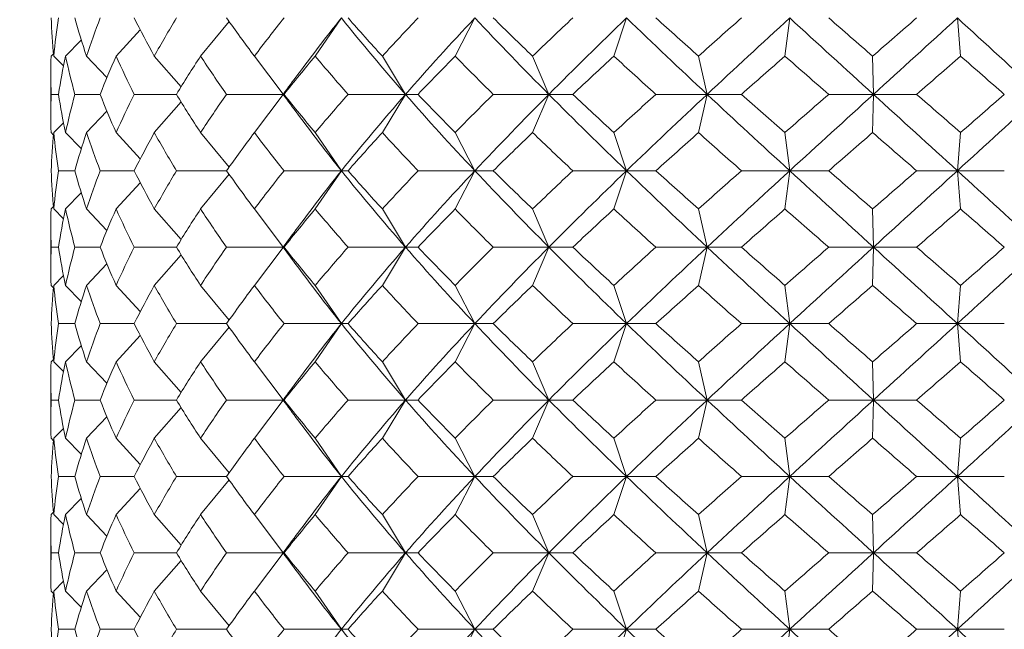
# Model space of a CAD drawing. Units: inches. Extents: x 0 to 594, y 0 to 420.
# Drawn here: x 431 to 437, y 154 to 158 of the extents above; entities that cross this region are included whole.
import ezdxf

# ---------------------------------------------------------------- set-up
doc = ezdxf.new("R2010")
doc.units = ezdxf.units.IN
doc.header["$MEASUREMENT"] = 0
doc.layers.get('Defpoints').update_dxf_attribs({"color": 251})
doc.layers.add('Spigoli visibili(ISO)', color=7, linetype='Continuous', lineweight=50, true_color=0x262659)
doc.styles.add('Text_Std', font='arial.ttf')
doc.dimstyles.new('Dim_Std', dxfattribs={"dimscale": 2, "dimtxt": 2, "dimasz": 2, "dimexe": 2, "dimexo": 2, "dimgap": 0.5, "dimtad": 1, "dimdec": 0, "dimzin": 0, "dimdsep": 46, "dimtxsty": 'Text_Std', "dimblk": 'ARCHTICK', "dimcen": 0.09, "dimclrd": 256, "dimclre": 256, "dimclrt": 256, "dimadec": 0, "dimazin": 0, "dimtfac": 1, "dimtdec": 0, "dimtofl": 0, "dimtmove": 2, "dimatfit": 3, "dimldrblk": 'CLOSEDBLANK', "dimfxl": 1, "dimtolj": 1, "dimtzin": 0, "dimlwd": -1, "dimlwe": -1, "dimarcsym": 1})

# ---------------------------------------------------------------- blocks, each defined once
blk = doc.blocks.new('_ArchTick')
at = {"color": 0, "linetype": 'ByBlock', "const_width": 0.15}
blk.add_lwpolyline([(-0.5, -0.5), (0.5, 0.5)], dxfattribs=at)
blk = doc.blocks.new('*D58')
at = {"transparency": 16777216}
for p, q in [((450.1505, 223.8745), (450.1505, 111.6369)), ((332.0503, 153.8859), (332.0503, 111.6369)), ((450.1505, 115.6369), (332.0503, 115.6369))]:
    blk.add_line(p, q, dxfattribs=at)
at = {"layer": 'Defpoints', "color": 0, "transparency": 16777216}
for p in [(450.1505, 227.8745), (332.0503, 157.8859), (332.0503, 115.6369)]:
    blk.add_point(p, dxfattribs=at)
at = {"transparency": 16777216, "xscale": 4, "yscale": 4, "zscale": 4, "rotation": 180}
blk.add_blockref('_ArchTick', (332.0503, 115.6369), dxfattribs=at)
at = {"transparency": 16777216, "xscale": 4, "yscale": 4, "zscale": 4}
blk.add_blockref('_ArchTick', (450.1505, 115.6369), dxfattribs=at)
at = {"transparency": 16777216, "insert": (391.1004, 118.6792), "char_height": 4, "attachment_point": 5, "style": 'Text_Std'}
blk.add_mtext('\\A1;118', dxfattribs=at)
blk = doc.blocks.new('_ClosedBlank')
at = {"color": 0, "linetype": 'ByBlock', "lineweight": -2}
for p, q in [((-1, 0.1667), (0, 0)), ((-1, 0.1667), (-1, -0.1667)), ((0, 0), (-1, -0.1667))]:
    blk.add_line(p, q, dxfattribs=at)

msp = doc.modelspace()

# ---------------------------------------------------------------- linework, layer by layer
at = {"layer": 'Spigoli visibili(ISO)', "color": 7, "linetype": 'Continuous', "lineweight": 18}
for p, q in [((432.6808, 158.1554), (432.8521, 158.4054)), ((433.5958, 158.1554), (433.7256, 158.4054)), ((434.6356, 158.1554), (434.7181, 158.4054)), ((435.7548, 158.1554), (435.7864, 158.4054)), ((436.9043, 158.1554), (436.8837, 158.4054)), ((431.9305, 158.1554), (432.117, 158.3823)), ((431.3778, 158.1554), (431.5359, 158.3268)), ((431.0467, 158.1554), (431.1499, 158.2603)), ((430.9519, 158.1554), (430.9678, 158.1713)), ((430.9693, 158.1554), (431.0334, 158.091)), ((431.1834, 158.1554), (431.3176, 158.0152)), ((431.6277, 158.1554), (431.8032, 157.9552)), ((432.2828, 158.1554), (432.4714, 157.9065)), ((433.1201, 158.1554), (433.2715, 157.9054)), ((434.1029, 158.1554), (434.2096, 157.9054)), ((435.1883, 158.1554), (435.2457, 157.9054)), ((436.3289, 158.1554), (436.3344, 157.9054)), ((430.9505, 158.0497), (430.9505, 157.761)), ((431.0006, 157.9054), (430.9531, 157.9054)), ((431.2735, 157.9054), (431.1078, 157.9054)), ((431.7727, 157.9054), (431.496, 157.9054)), ((432.4705, 157.9054), (432.1007, 157.9054)), ((432.2828, 157.6554), (432.4714, 157.9042)), ((432.4705, 157.9054), (432.4764, 157.9054)), ((433.2715, 157.9054), (432.8956, 157.9054)), ((433.1201, 157.6554), (433.2715, 157.9054)), ((433.2715, 157.9054), (433.3537, 157.9054)), ((434.2096, 157.9054), (433.8458, 157.9054)), ((434.1029, 157.6554), (434.2096, 157.9054)), ((434.2096, 157.9054), (434.3664, 157.9054)), ((435.2457, 157.9054), (434.9098, 157.9054)), ((435.1883, 157.6554), (435.2457, 157.9054)), ((435.2457, 157.9054), (435.4702, 157.9054)), ((436.3344, 157.9054), (436.0412, 157.9054)), ((436.3289, 157.6554), (436.3344, 157.9054)), ((436.3344, 157.9054), (436.6168, 157.9054)), ((431.6277, 157.6554), (431.8032, 157.8555)), ((431.1834, 157.6554), (431.3176, 157.7955)), ((430.9693, 157.6554), (431.0334, 157.7197)), ((430.9519, 157.6554), (430.9678, 157.6394)), ((431.0467, 157.6554), (431.1499, 157.5504)), ((431.3778, 157.6554), (431.5359, 157.4839)), ((431.9305, 157.6554), (432.117, 157.4284)), ((432.6808, 157.6554), (432.8521, 157.4054)), ((433.5958, 157.6554), (433.7256, 157.4054)), ((434.6356, 157.6554), (434.7181, 157.4054)), ((435.7548, 157.6554), (435.7864, 157.4054)), ((436.9043, 157.6554), (436.8837, 157.4054)), ((431.1078, 157.4054), (431.0006, 157.4054)), ((431.496, 157.4054), (431.2735, 157.4054)), ((432.1007, 157.4054), (431.7727, 157.4054)), ((431.9305, 157.1554), (432.117, 157.3823)), ((432.8521, 157.4054), (432.4764, 157.4054)), ((432.6808, 157.1554), (432.8521, 157.4054)), ((432.8521, 157.4054), (432.8956, 157.4054)), ((433.7256, 157.4054), (433.3537, 157.4054)), ((433.5958, 157.1554), (433.7256, 157.4054)), ((433.7256, 157.4054), (433.8458, 157.4054)), ((434.7181, 157.4054), (434.3664, 157.4054)), ((434.6356, 157.1554), (434.7181, 157.4054)), ((434.7181, 157.4054), (434.9098, 157.4054)), ((435.7864, 157.4054), (435.4702, 157.4054)), ((435.7548, 157.1554), (435.7864, 157.4054)), ((435.7864, 157.4054), (436.0412, 157.4054)), ((436.8837, 157.4054), (436.6168, 157.4054)), ((436.8837, 157.4054), (437.1905, 157.4054)), ((436.9043, 157.1554), (436.8837, 157.4054)), ((431.3778, 157.1554), (431.5359, 157.3268)), ((431.0467, 157.1554), (431.1499, 157.2603)), ((430.9519, 157.1554), (430.9678, 157.1713)), ((430.9693, 157.1554), (431.0334, 157.091)), ((431.1834, 157.1554), (431.3176, 157.0152)), ((431.6277, 157.1554), (431.8032, 156.9552)), ((432.2828, 157.1554), (432.4714, 156.9065)), ((433.1201, 157.1554), (433.2715, 156.9054)), ((434.1029, 157.1554), (434.2096, 156.9054)), ((435.1883, 157.1554), (435.2457, 156.9054)), ((436.3289, 157.1554), (436.3344, 156.9054)), ((430.9505, 157.0497), (430.9505, 156.761)), ((431.0006, 156.9054), (430.9531, 156.9054)), ((431.2735, 156.9054), (431.1078, 156.9054)), ((431.7727, 156.9054), (431.496, 156.9054)), ((431.6277, 156.6554), (431.8032, 156.8555)), ((432.4705, 156.9054), (432.1007, 156.9054)), ((432.2828, 156.6554), (432.4714, 156.9042)), ((432.4705, 156.9054), (432.4764, 156.9054)), ((433.2715, 156.9054), (432.8956, 156.9054)), ((433.1201, 156.6554), (433.2715, 156.9054)), ((433.2715, 156.9054), (433.3537, 156.9054)), ((434.2096, 156.9054), (433.8458, 156.9054)), ((434.1029, 156.6554), (434.2096, 156.9054)), ((434.2096, 156.9054), (434.3664, 156.9054)), ((435.2457, 156.9054), (434.9098, 156.9054)), ((435.1883, 156.6554), (435.2457, 156.9054)), ((435.2457, 156.9054), (435.4702, 156.9054)), ((436.3344, 156.9054), (436.0412, 156.9054)), ((436.3289, 156.6554), (436.3344, 156.9054)), ((436.3344, 156.9054), (436.6168, 156.9054)), ((431.1834, 156.6554), (431.3176, 156.7955)), ((430.9693, 156.6554), (431.0334, 156.7197)), ((430.9519, 156.6554), (430.9678, 156.6394)), ((431.0467, 156.6554), (431.1499, 156.5504)), ((431.3778, 156.6554), (431.5359, 156.4839)), ((431.9305, 156.6554), (432.117, 156.4284)), ((432.6808, 156.6554), (432.8521, 156.4054)), ((433.5958, 156.6554), (433.7256, 156.4054)), ((434.6356, 156.6554), (434.7181, 156.4054)), ((435.7548, 156.6554), (435.7864, 156.4054)), ((436.9043, 156.6554), (436.8837, 156.4054)), ((431.1078, 156.4054), (431.0006, 156.4054)), ((431.496, 156.4054), (431.2735, 156.4054)), ((432.1007, 156.4054), (431.7727, 156.4054)), ((432.8521, 156.4054), (432.4764, 156.4054)), ((432.6808, 156.1554), (432.8521, 156.4054)), ((432.8521, 156.4054), (432.8956, 156.4054)), ((433.7256, 156.4054), (433.3537, 156.4054)), ((433.5958, 156.1554), (433.7256, 156.4054)), ((433.7256, 156.4054), (433.8458, 156.4054)), ((434.7181, 156.4054), (434.3664, 156.4054)), ((434.6356, 156.1554), (434.7181, 156.4054)), ((434.7181, 156.4054), (434.9098, 156.4054)), ((435.7864, 156.4054), (435.4702, 156.4054)), ((435.7548, 156.1554), (435.7864, 156.4054)), ((435.7864, 156.4054), (436.0412, 156.4054)), ((436.8837, 156.4054), (436.6168, 156.4054)), ((436.9043, 156.1554), (436.8837, 156.4054)), ((436.8837, 156.4054), (437.1905, 156.4054)), ((431.9305, 156.1554), (432.117, 156.3823)), ((431.3778, 156.1554), (431.5359, 156.3268)), ((431.0467, 156.1554), (431.1499, 156.2603)), ((430.9519, 156.1554), (430.9678, 156.1713)), ((430.9693, 156.1554), (431.0334, 156.091)), ((431.1834, 156.1554), (431.3176, 156.0152)), ((431.6277, 156.1554), (431.8032, 155.9552)), ((432.2828, 156.1554), (432.4714, 155.9065)), ((433.1201, 156.1554), (433.2715, 155.9054)), ((434.1029, 156.1554), (434.2096, 155.9054)), ((435.1883, 156.1554), (435.2457, 155.9054)), ((436.3289, 156.1554), (436.3344, 155.9054)), ((430.9505, 156.0497), (430.9505, 155.761)), ((431.0006, 155.9054), (430.9531, 155.9054)), ((431.2735, 155.9054), (431.1078, 155.9054)), ((431.7727, 155.9054), (431.496, 155.9054)), ((432.4705, 155.9054), (432.1007, 155.9054)), ((432.2828, 155.6554), (432.4714, 155.9042)), ((432.4705, 155.9054), (432.4764, 155.9054)), ((433.2715, 155.9054), (432.8956, 155.9054)), ((433.1201, 155.6554), (433.2715, 155.9054)), ((433.2715, 155.9054), (433.3537, 155.9054)), ((434.2096, 155.9054), (433.8458, 155.9054)), ((434.1029, 155.6554), (434.2096, 155.9054)), ((434.2096, 155.9054), (434.3664, 155.9054)), ((435.2457, 155.9054), (434.9098, 155.9054)), ((435.1883, 155.6554), (435.2457, 155.9054)), ((435.2457, 155.9054), (435.4702, 155.9054)), ((436.3344, 155.9054), (436.0412, 155.9054)), ((436.3289, 155.6554), (436.3344, 155.9054)), ((436.3344, 155.9054), (436.6168, 155.9054)), ((431.6277, 155.6554), (431.8032, 155.8555)), ((431.1834, 155.6554), (431.3176, 155.7955)), ((430.9693, 155.6554), (431.0334, 155.7197)), ((430.9519, 155.6554), (430.9678, 155.6394)), ((431.0467, 155.6554), (431.1499, 155.5504)), ((431.3778, 155.6554), (431.5359, 155.4839)), ((431.9305, 155.6554), (432.117, 155.4284)), ((432.6808, 155.6554), (432.8521, 155.4054)), ((433.5958, 155.6554), (433.7256, 155.4054)), ((434.6356, 155.6554), (434.7181, 155.4054)), ((435.7548, 155.6554), (435.7864, 155.4054)), ((436.9043, 155.6554), (436.8837, 155.4054)), ((431.1078, 155.4054), (431.0006, 155.4054)), ((431.496, 155.4054), (431.2735, 155.4054)), ((432.1007, 155.4054), (431.7727, 155.4054)), ((431.9305, 155.1554), (432.117, 155.3823)), ((432.8521, 155.4054), (432.4764, 155.4054)), ((432.6808, 155.1554), (432.8521, 155.4054)), ((432.8521, 155.4054), (432.8956, 155.4054)), ((433.7256, 155.4054), (433.3537, 155.4054)), ((433.5958, 155.1554), (433.7256, 155.4054)), ((433.7256, 155.4054), (433.8458, 155.4054)), ((434.7181, 155.4054), (434.3664, 155.4054)), ((434.6356, 155.1554), (434.7181, 155.4054)), ((434.7181, 155.4054), (434.9098, 155.4054)), ((435.7864, 155.4054), (435.4702, 155.4054)), ((435.7548, 155.1554), (435.7864, 155.4054)), ((435.7864, 155.4054), (436.0412, 155.4054)), ((436.8837, 155.4054), (436.6168, 155.4054)), ((436.8837, 155.4054), (437.1905, 155.4054)), ((436.9043, 155.1554), (436.8837, 155.4054)), ((431.3778, 155.1554), (431.5359, 155.3268)), ((431.0467, 155.1554), (431.1499, 155.2603)), ((430.9519, 155.1554), (430.9678, 155.1713)), ((430.9693, 155.1554), (431.0334, 155.091)), ((431.1834, 155.1554), (431.3176, 155.0152)), ((431.6277, 155.1554), (431.8032, 154.9552)), ((432.2828, 155.1554), (432.4714, 154.9065)), ((433.1201, 155.1554), (433.2715, 154.9054)), ((434.1029, 155.1554), (434.2096, 154.9054)), ((435.1883, 155.1554), (435.2457, 154.9054)), ((436.3289, 155.1554), (436.3344, 154.9054)), ((430.9505, 155.0497), (430.9505, 154.761)), ((431.0006, 154.9054), (430.9531, 154.9054)), ((431.2735, 154.9054), (431.1078, 154.9054)), ((431.7727, 154.9054), (431.496, 154.9054)), ((431.6277, 154.6554), (431.8032, 154.8555)), ((432.4705, 154.9054), (432.1007, 154.9054)), ((432.2828, 154.6554), (432.4714, 154.9042)), ((432.4705, 154.9054), (432.4764, 154.9054)), ((433.2715, 154.9054), (432.8956, 154.9054)), ((433.1201, 154.6554), (433.2715, 154.9054)), ((433.2715, 154.9054), (433.3537, 154.9054)), ((434.2096, 154.9054), (433.8458, 154.9054)), ((434.1029, 154.6554), (434.2096, 154.9054)), ((434.2096, 154.9054), (434.3664, 154.9054)), ((435.2457, 154.9054), (434.9098, 154.9054)), ((435.1883, 154.6554), (435.2457, 154.9054)), ((435.2457, 154.9054), (435.4702, 154.9054)), ((436.3344, 154.9054), (436.0412, 154.9054)), ((436.3289, 154.6554), (436.3344, 154.9054)), ((436.3344, 154.9054), (436.6168, 154.9054)), ((431.1834, 154.6554), (431.3176, 154.7955)), ((430.9693, 154.6554), (431.0334, 154.7197)), ((430.9519, 154.6554), (430.9678, 154.6394)), ((431.0467, 154.6554), (431.1499, 154.5504)), ((431.3778, 154.6554), (431.5359, 154.4839)), ((431.9305, 154.6554), (432.117, 154.4284)), ((432.6808, 154.6554), (432.8521, 154.4054)), ((433.5958, 154.6554), (433.7256, 154.4054)), ((434.6356, 154.6554), (434.7181, 154.4054)), ((435.7548, 154.6554), (435.7864, 154.4054)), ((436.9043, 154.6554), (436.8837, 154.4054)), ((431.1078, 154.4054), (431.0006, 154.4054)), ((431.496, 154.4054), (431.2735, 154.4054)), ((432.1007, 154.4054), (431.7727, 154.4054)), ((432.8521, 154.4054), (432.4764, 154.4054)), ((432.8521, 154.4054), (432.8956, 154.4054)), ((433.7256, 154.4054), (433.3537, 154.4054)), ((433.5958, 154.1554), (433.7256, 154.4054)), ((433.7256, 154.4054), (433.8458, 154.4054)), ((434.7181, 154.4054), (434.3664, 154.4054)), ((434.6356, 154.1554), (434.7181, 154.4054)), ((434.7181, 154.4054), (434.9098, 154.4054)), ((435.7864, 154.4054), (435.4702, 154.4054)), ((435.7548, 154.1554), (435.7864, 154.4054)), ((435.7864, 154.4054), (436.0412, 154.4054)), ((436.8837, 154.4054), (436.6168, 154.4054)), ((436.8837, 154.4054), (437.1905, 154.4054)), ((436.9043, 154.1554), (436.8837, 154.4054))]:
    msp.add_line(p, q, dxfattribs=at)
for points in [[(430.9531, 158.4054), (430.956, 158.322), (430.9614, 158.2387), (430.9693, 158.1554)], [(430.9693, 158.1554), (430.9772, 158.2387), (430.9876, 158.322), (431.0006, 158.4054)], [(431.1078, 158.4054), (431.1305, 158.322), (431.1558, 158.2387), (431.1834, 158.1554)], [(431.1834, 158.1554), (431.211, 158.2387), (431.2411, 158.322), (431.2735, 158.4054)], [(431.496, 158.4054), (431.5376, 158.322), (431.5816, 158.2387), (431.6277, 158.1554)], [(431.6277, 158.1554), (431.6739, 158.2387), (431.7222, 158.322), (431.7727, 158.4054)], [(432.1007, 158.4054), (432.1595, 158.322), (432.2202, 158.2387), (432.2828, 158.1554)], [(432.2828, 158.1554), (432.3455, 158.2387), (432.41, 158.322), (432.4764, 158.4054)], [(432.5666, 158.0348), (432.658, 158.1583), (432.7532, 158.2818), (432.8521, 158.4054)], [(433.2715, 157.9054), (433.1256, 158.072), (432.9856, 158.2387), (432.8521, 158.4054)], [(432.8956, 158.4054), (432.9688, 158.322), (433.0437, 158.2387), (433.1201, 158.1554)], [(433.1201, 158.1554), (433.1965, 158.2387), (433.2744, 158.322), (433.3537, 158.4054)], [(433.2715, 157.9054), (433.4173, 158.072), (433.5689, 158.2387), (433.7256, 158.4054)], [(434.2096, 157.9054), (434.0439, 158.072), (433.8822, 158.2387), (433.7256, 158.4054)], [(433.8458, 158.4054), (433.9303, 158.322), (434.0161, 158.2387), (434.1029, 158.1554)], [(434.1029, 158.1554), (434.1897, 158.2387), (434.2776, 158.322), (434.3664, 158.4054)], [(434.2096, 157.9054), (434.3753, 158.072), (434.5451, 158.2387), (434.7181, 158.4054)], [(435.2457, 157.9054), (435.0673, 158.072), (434.8911, 158.2387), (434.7181, 158.4054)], [(434.9098, 158.4054), (435.002, 158.322), (435.0948, 158.2387), (435.1883, 158.1554)], [(435.1883, 158.1554), (435.2817, 158.2387), (435.3757, 158.322), (435.4702, 158.4054)], [(435.2457, 157.9054), (435.424, 158.072), (435.6046, 158.2387), (435.7864, 158.4054)], [(436.3344, 157.9054), (436.1512, 158.072), (435.9682, 158.2387), (435.7864, 158.4054)], [(436.0412, 158.4054), (436.137, 158.322), (436.2329, 158.2387), (436.3289, 158.1554)], [(436.3289, 158.1554), (436.4248, 158.2387), (436.5208, 158.322), (436.6168, 158.4054)], [(436.3344, 157.9054), (436.5176, 158.072), (436.701, 158.2387), (436.8837, 158.4054)], [(437.4282, 157.9054), (437.2481, 158.072), (437.0663, 158.2387), (436.8837, 158.4054)], [(430.9531, 157.9054), (430.9502, 157.9887), (430.9498, 158.072), (430.9519, 158.1554)], [(431.0467, 158.1554), (431.0289, 158.072), (431.0135, 157.9887), (431.0006, 157.9054)], [(431.1078, 157.9054), (431.085, 157.9887), (431.0646, 158.072), (431.0467, 158.1554)], [(431.3778, 158.1554), (431.3407, 158.072), (431.3059, 157.9887), (431.2735, 157.9054)], [(431.496, 157.9054), (431.4543, 157.9887), (431.4149, 158.072), (431.3778, 158.1554)], [(431.9305, 158.1554), (431.8758, 158.072), (431.8232, 157.9887), (431.7727, 157.9054)], [(432.1007, 157.9054), (432.042, 157.9887), (431.9852, 158.072), (431.9305, 158.1554)], [(432.6808, 158.1554), (432.6109, 158.072), (432.5427, 157.9887), (432.4764, 157.9054)], [(432.8956, 157.9054), (432.8223, 157.9887), (432.7507, 158.072), (432.6808, 158.1554)], [(433.5958, 158.1554), (433.5138, 158.072), (433.433, 157.9887), (433.3537, 157.9054)], [(433.8458, 157.9054), (433.7612, 157.9887), (433.6779, 158.072), (433.5958, 158.1554)], [(434.6356, 158.1554), (434.545, 158.072), (434.4552, 157.9887), (434.3664, 157.9054)], [(434.9098, 157.9054), (434.8177, 157.9887), (434.7262, 158.072), (434.6356, 158.1554)], [(435.7548, 158.1554), (435.6595, 158.072), (435.5646, 157.9887), (435.4702, 157.9054)], [(436.0412, 157.9054), (435.9455, 157.9887), (435.85, 158.072), (435.7548, 158.1554)], [(436.9043, 158.1554), (436.8086, 158.072), (436.7127, 157.9887), (436.6168, 157.9054)], [(437.1905, 157.9054), (437.0954, 157.9887), (437, 158.072), (436.9043, 158.1554)], [(432.4705, 157.9054), (432.5026, 157.9484), (432.5346, 157.9916), (432.5666, 158.0348)], [(430.9519, 157.6554), (430.9498, 157.7387), (430.9502, 157.822), (430.9531, 157.9054)], [(431.0006, 157.9054), (431.0135, 157.822), (431.0289, 157.7387), (431.0467, 157.6554)], [(431.0467, 157.6554), (431.0646, 157.7387), (431.085, 157.822), (431.1078, 157.9054)], [(431.2735, 157.9054), (431.3059, 157.822), (431.3407, 157.7387), (431.3778, 157.6554)], [(431.3778, 157.6554), (431.4149, 157.7387), (431.4543, 157.822), (431.496, 157.9054)], [(431.7727, 157.9054), (431.8232, 157.822), (431.8758, 157.7387), (431.9305, 157.6554)], [(431.9305, 157.6554), (431.9852, 157.7387), (432.042, 157.822), (432.1007, 157.9054)], [(432.5666, 157.7759), (432.5346, 157.8191), (432.5026, 157.8623), (432.4705, 157.9054)], [(432.4764, 157.9054), (432.5427, 157.822), (432.6109, 157.7387), (432.6808, 157.6554)], [(432.6808, 157.6554), (432.7507, 157.7387), (432.8223, 157.822), (432.8956, 157.9054)], [(432.8521, 157.4054), (432.9856, 157.572), (433.1256, 157.7387), (433.2715, 157.9054)], [(433.7256, 157.4054), (433.5689, 157.572), (433.4173, 157.7387), (433.2715, 157.9054)], [(433.3537, 157.9054), (433.433, 157.822), (433.5138, 157.7387), (433.5958, 157.6554)], [(433.5958, 157.6554), (433.6779, 157.7387), (433.7612, 157.822), (433.8458, 157.9054)], [(433.7256, 157.4054), (433.8822, 157.572), (434.0439, 157.7387), (434.2096, 157.9054)], [(434.7181, 157.4054), (434.5451, 157.572), (434.3753, 157.7387), (434.2096, 157.9054)], [(434.3664, 157.9054), (434.4552, 157.822), (434.545, 157.7387), (434.6356, 157.6554)], [(434.6356, 157.6554), (434.7262, 157.7387), (434.8177, 157.822), (434.9098, 157.9054)], [(434.7181, 157.4054), (434.8911, 157.572), (435.0673, 157.7387), (435.2457, 157.9054)], [(435.7864, 157.4054), (435.6046, 157.572), (435.424, 157.7387), (435.2457, 157.9054)], [(435.4702, 157.9054), (435.5646, 157.822), (435.6595, 157.7387), (435.7548, 157.6554)], [(435.7548, 157.6554), (435.85, 157.7387), (435.9455, 157.822), (436.0412, 157.9054)], [(435.7864, 157.4054), (435.9682, 157.572), (436.1512, 157.7387), (436.3344, 157.9054)], [(436.8837, 157.4054), (436.701, 157.572), (436.5176, 157.7387), (436.3344, 157.9054)], [(436.6168, 157.9054), (436.7127, 157.822), (436.8086, 157.7387), (436.9043, 157.6554)], [(436.8837, 157.4054), (437.0663, 157.572), (437.2481, 157.7387), (437.4282, 157.9054)], [(436.9043, 157.6554), (437, 157.7387), (437.0954, 157.822), (437.1905, 157.9054)], [(432.8521, 157.4054), (432.7532, 157.5289), (432.658, 157.6524), (432.5666, 157.7759)], [(430.9693, 157.6554), (430.9614, 157.572), (430.956, 157.4887), (430.9531, 157.4054)], [(431.0006, 157.4054), (430.9876, 157.4887), (430.9772, 157.572), (430.9693, 157.6554)], [(431.1834, 157.6554), (431.1558, 157.572), (431.1305, 157.4887), (431.1078, 157.4054)], [(431.2735, 157.4054), (431.2411, 157.4887), (431.211, 157.572), (431.1834, 157.6554)], [(431.6277, 157.6554), (431.5816, 157.572), (431.5376, 157.4887), (431.496, 157.4054)], [(431.7727, 157.4054), (431.7222, 157.4887), (431.6739, 157.572), (431.6277, 157.6554)], [(432.2828, 157.6554), (432.2202, 157.572), (432.1595, 157.4887), (432.1007, 157.4054)], [(432.4764, 157.4054), (432.41, 157.4887), (432.3455, 157.572), (432.2828, 157.6554)], [(433.1201, 157.6554), (433.0437, 157.572), (432.9688, 157.4887), (432.8956, 157.4054)], [(433.3537, 157.4054), (433.2744, 157.4887), (433.1965, 157.572), (433.1201, 157.6554)], [(434.1029, 157.6554), (434.0161, 157.572), (433.9303, 157.4887), (433.8458, 157.4054)], [(434.3664, 157.4054), (434.2776, 157.4887), (434.1897, 157.572), (434.1029, 157.6554)], [(435.1883, 157.6554), (435.0948, 157.572), (435.002, 157.4887), (434.9098, 157.4054)], [(435.4702, 157.4054), (435.3757, 157.4887), (435.2817, 157.572), (435.1883, 157.6554)], [(436.3289, 157.6554), (436.2329, 157.572), (436.137, 157.4887), (436.0412, 157.4054)], [(436.6168, 157.4054), (436.5208, 157.4887), (436.4248, 157.572), (436.3289, 157.6554)], [(430.9531, 157.4054), (430.956, 157.322), (430.9614, 157.2387), (430.9693, 157.1554)], [(430.9693, 157.1554), (430.9772, 157.2387), (430.9876, 157.322), (431.0006, 157.4054)], [(431.1078, 157.4054), (431.1305, 157.322), (431.1558, 157.2387), (431.1834, 157.1554)], [(431.1834, 157.1554), (431.211, 157.2387), (431.2411, 157.322), (431.2735, 157.4054)], [(431.496, 157.4054), (431.5376, 157.322), (431.5816, 157.2387), (431.6277, 157.1554)], [(431.6277, 157.1554), (431.6739, 157.2387), (431.7222, 157.322), (431.7727, 157.4054)], [(432.1007, 157.4054), (432.1595, 157.322), (432.2202, 157.2387), (432.2828, 157.1554)], [(432.2828, 157.1554), (432.3455, 157.2387), (432.41, 157.322), (432.4764, 157.4054)], [(432.5666, 157.0348), (432.658, 157.1583), (432.7532, 157.2818), (432.8521, 157.4054)], [(433.2715, 156.9054), (433.1256, 157.072), (432.9856, 157.2387), (432.8521, 157.4054)], [(432.8956, 157.4054), (432.9688, 157.322), (433.0437, 157.2387), (433.1201, 157.1554)], [(433.1201, 157.1554), (433.1965, 157.2387), (433.2744, 157.322), (433.3537, 157.4054)], [(433.2715, 156.9054), (433.4173, 157.072), (433.5689, 157.2387), (433.7256, 157.4054)], [(434.2096, 156.9054), (434.0439, 157.072), (433.8822, 157.2387), (433.7256, 157.4054)], [(433.8458, 157.4054), (433.9303, 157.322), (434.0161, 157.2387), (434.1029, 157.1554)], [(434.1029, 157.1554), (434.1897, 157.2387), (434.2776, 157.322), (434.3664, 157.4054)], [(434.2096, 156.9054), (434.3753, 157.072), (434.5451, 157.2387), (434.7181, 157.4054)], [(435.2457, 156.9054), (435.0673, 157.072), (434.8911, 157.2387), (434.7181, 157.4054)], [(434.9098, 157.4054), (435.002, 157.322), (435.0948, 157.2387), (435.1883, 157.1554)], [(435.1883, 157.1554), (435.2817, 157.2387), (435.3757, 157.322), (435.4702, 157.4054)], [(435.2457, 156.9054), (435.424, 157.072), (435.6046, 157.2387), (435.7864, 157.4054)], [(436.3344, 156.9054), (436.1512, 157.072), (435.9682, 157.2387), (435.7864, 157.4054)], [(436.0412, 157.4054), (436.137, 157.322), (436.2329, 157.2387), (436.3289, 157.1554)], [(436.3289, 157.1554), (436.4248, 157.2387), (436.5208, 157.322), (436.6168, 157.4054)], [(436.3344, 156.9054), (436.5176, 157.072), (436.701, 157.2387), (436.8837, 157.4054)], [(437.4282, 156.9054), (437.2481, 157.072), (437.0663, 157.2387), (436.8837, 157.4054)], [(430.9531, 156.9054), (430.9502, 156.9887), (430.9498, 157.072), (430.9519, 157.1554)], [(431.0467, 157.1554), (431.0289, 157.072), (431.0135, 156.9887), (431.0006, 156.9054)], [(431.1078, 156.9054), (431.085, 156.9887), (431.0646, 157.072), (431.0467, 157.1554)], [(431.3778, 157.1554), (431.3407, 157.072), (431.3059, 156.9887), (431.2735, 156.9054)], [(431.496, 156.9054), (431.4543, 156.9887), (431.4149, 157.072), (431.3778, 157.1554)], [(431.9305, 157.1554), (431.8758, 157.072), (431.8232, 156.9887), (431.7727, 156.9054)], [(432.1007, 156.9054), (432.042, 156.9887), (431.9852, 157.072), (431.9305, 157.1554)], [(432.6808, 157.1554), (432.6109, 157.072), (432.5427, 156.9887), (432.4764, 156.9054)], [(432.8956, 156.9054), (432.8223, 156.9887), (432.7507, 157.072), (432.6808, 157.1554)], [(433.5958, 157.1554), (433.5138, 157.072), (433.433, 156.9887), (433.3537, 156.9054)], [(433.8458, 156.9054), (433.7612, 156.9887), (433.6779, 157.072), (433.5958, 157.1554)], [(434.6356, 157.1554), (434.545, 157.072), (434.4552, 156.9887), (434.3664, 156.9054)], [(434.9098, 156.9054), (434.8177, 156.9887), (434.7262, 157.072), (434.6356, 157.1554)], [(435.7548, 157.1554), (435.6595, 157.072), (435.5646, 156.9887), (435.4702, 156.9054)], [(436.0412, 156.9054), (435.9455, 156.9887), (435.85, 157.072), (435.7548, 157.1554)], [(436.9043, 157.1554), (436.8086, 157.072), (436.7127, 156.9887), (436.6168, 156.9054)], [(437.1905, 156.9054), (437.0954, 156.9887), (437, 157.072), (436.9043, 157.1554)], [(432.4705, 156.9054), (432.5026, 156.9484), (432.5346, 156.9916), (432.5666, 157.0348)], [(430.9519, 156.6554), (430.9498, 156.7387), (430.9502, 156.822), (430.9531, 156.9054)], [(431.0006, 156.9054), (431.0135, 156.822), (431.0289, 156.7387), (431.0467, 156.6554)], [(431.0467, 156.6554), (431.0646, 156.7387), (431.085, 156.822), (431.1078, 156.9054)], [(431.2735, 156.9054), (431.3059, 156.822), (431.3407, 156.7387), (431.3778, 156.6554)], [(431.3778, 156.6554), (431.4149, 156.7387), (431.4543, 156.822), (431.496, 156.9054)], [(431.7727, 156.9054), (431.8232, 156.822), (431.8758, 156.7387), (431.9305, 156.6554)], [(431.9305, 156.6554), (431.9852, 156.7387), (432.042, 156.822), (432.1007, 156.9054)], [(432.5666, 156.7759), (432.5346, 156.8191), (432.5026, 156.8623), (432.4705, 156.9054)], [(432.4764, 156.9054), (432.5427, 156.822), (432.6109, 156.7387), (432.6808, 156.6554)], [(432.6808, 156.6554), (432.7507, 156.7387), (432.8223, 156.822), (432.8956, 156.9054)], [(432.8521, 156.4054), (432.9856, 156.572), (433.1256, 156.7387), (433.2715, 156.9054)], [(433.7256, 156.4054), (433.5689, 156.572), (433.4173, 156.7387), (433.2715, 156.9054)], [(433.3537, 156.9054), (433.433, 156.822), (433.5138, 156.7387), (433.5958, 156.6554)], [(433.5958, 156.6554), (433.6779, 156.7387), (433.7612, 156.822), (433.8458, 156.9054)], [(433.7256, 156.4054), (433.8822, 156.572), (434.0439, 156.7387), (434.2096, 156.9054)], [(434.7181, 156.4054), (434.5451, 156.572), (434.3753, 156.7387), (434.2096, 156.9054)], [(434.3664, 156.9054), (434.4552, 156.822), (434.545, 156.7387), (434.6356, 156.6554)], [(434.6356, 156.6554), (434.7262, 156.7387), (434.8177, 156.822), (434.9098, 156.9054)], [(434.7181, 156.4054), (434.8911, 156.572), (435.0673, 156.7387), (435.2457, 156.9054)], [(435.7864, 156.4054), (435.6046, 156.572), (435.424, 156.7387), (435.2457, 156.9054)], [(435.4702, 156.9054), (435.5646, 156.822), (435.6595, 156.7387), (435.7548, 156.6554)], [(435.7548, 156.6554), (435.85, 156.7387), (435.9455, 156.822), (436.0412, 156.9054)], [(435.7864, 156.4054), (435.9682, 156.572), (436.1512, 156.7387), (436.3344, 156.9054)], [(436.8837, 156.4054), (436.701, 156.572), (436.5176, 156.7387), (436.3344, 156.9054)], [(436.6168, 156.9054), (436.7127, 156.822), (436.8086, 156.7387), (436.9043, 156.6554)], [(436.8837, 156.4054), (437.0663, 156.572), (437.2481, 156.7387), (437.4282, 156.9054)], [(436.9043, 156.6554), (437, 156.7387), (437.0954, 156.822), (437.1905, 156.9054)], [(432.8521, 156.4054), (432.7532, 156.5289), (432.658, 156.6524), (432.5666, 156.7759)], [(430.9693, 156.6554), (430.9614, 156.572), (430.956, 156.4887), (430.9531, 156.4054)], [(431.0006, 156.4054), (430.9876, 156.4887), (430.9772, 156.572), (430.9693, 156.6554)], [(431.1834, 156.6554), (431.1558, 156.572), (431.1305, 156.4887), (431.1078, 156.4054)], [(431.2735, 156.4054), (431.2411, 156.4887), (431.211, 156.572), (431.1834, 156.6554)], [(431.6277, 156.6554), (431.5816, 156.572), (431.5376, 156.4887), (431.496, 156.4054)], [(431.7727, 156.4054), (431.7222, 156.4887), (431.6739, 156.572), (431.6277, 156.6554)], [(432.2828, 156.6554), (432.2202, 156.572), (432.1595, 156.4887), (432.1007, 156.4054)], [(432.4764, 156.4054), (432.41, 156.4887), (432.3455, 156.572), (432.2828, 156.6554)], [(433.1201, 156.6554), (433.0437, 156.572), (432.9688, 156.4887), (432.8956, 156.4054)], [(433.3537, 156.4054), (433.2744, 156.4887), (433.1965, 156.572), (433.1201, 156.6554)], [(434.1029, 156.6554), (434.0161, 156.572), (433.9303, 156.4887), (433.8458, 156.4054)], [(434.3664, 156.4054), (434.2776, 156.4887), (434.1897, 156.572), (434.1029, 156.6554)], [(435.1883, 156.6554), (435.0948, 156.572), (435.002, 156.4887), (434.9098, 156.4054)], [(435.4702, 156.4054), (435.3757, 156.4887), (435.2817, 156.572), (435.1883, 156.6554)], [(436.3289, 156.6554), (436.2329, 156.572), (436.137, 156.4887), (436.0412, 156.4054)], [(436.6168, 156.4054), (436.5208, 156.4887), (436.4248, 156.572), (436.3289, 156.6554)], [(430.9531, 156.4054), (430.956, 156.322), (430.9614, 156.2387), (430.9693, 156.1554)], [(430.9693, 156.1554), (430.9772, 156.2387), (430.9876, 156.322), (431.0006, 156.4054)], [(431.1078, 156.4054), (431.1305, 156.322), (431.1558, 156.2387), (431.1834, 156.1554)], [(431.1834, 156.1554), (431.211, 156.2387), (431.2411, 156.322), (431.2735, 156.4054)], [(431.496, 156.4054), (431.5376, 156.322), (431.5816, 156.2387), (431.6277, 156.1554)], [(431.6277, 156.1554), (431.6739, 156.2387), (431.7222, 156.322), (431.7727, 156.4054)], [(432.1007, 156.4054), (432.1595, 156.322), (432.2202, 156.2387), (432.2828, 156.1554)], [(432.2828, 156.1554), (432.3455, 156.2387), (432.41, 156.322), (432.4764, 156.4054)], [(432.5666, 156.0348), (432.658, 156.1583), (432.7532, 156.2818), (432.8521, 156.4054)], [(433.2715, 155.9054), (433.1256, 156.072), (432.9856, 156.2387), (432.8521, 156.4054)], [(432.8956, 156.4054), (432.9688, 156.322), (433.0437, 156.2387), (433.1201, 156.1554)], [(433.1201, 156.1554), (433.1965, 156.2387), (433.2744, 156.322), (433.3537, 156.4054)], [(433.2715, 155.9054), (433.4173, 156.072), (433.5689, 156.2387), (433.7256, 156.4054)], [(434.2096, 155.9054), (434.0439, 156.072), (433.8822, 156.2387), (433.7256, 156.4054)], [(433.8458, 156.4054), (433.9303, 156.322), (434.0161, 156.2387), (434.1029, 156.1554)], [(434.1029, 156.1554), (434.1897, 156.2387), (434.2776, 156.322), (434.3664, 156.4054)], [(434.2096, 155.9054), (434.3753, 156.072), (434.5451, 156.2387), (434.7181, 156.4054)], [(435.2457, 155.9054), (435.0673, 156.072), (434.8911, 156.2387), (434.7181, 156.4054)], [(434.9098, 156.4054), (435.002, 156.322), (435.0948, 156.2387), (435.1883, 156.1554)], [(435.1883, 156.1554), (435.2817, 156.2387), (435.3757, 156.322), (435.4702, 156.4054)], [(435.2457, 155.9054), (435.424, 156.072), (435.6046, 156.2387), (435.7864, 156.4054)], [(436.3344, 155.9054), (436.1512, 156.072), (435.9682, 156.2387), (435.7864, 156.4054)], [(436.0412, 156.4054), (436.137, 156.322), (436.2329, 156.2387), (436.3289, 156.1554)], [(436.3289, 156.1554), (436.4248, 156.2387), (436.5208, 156.322), (436.6168, 156.4054)], [(436.3344, 155.9054), (436.5176, 156.072), (436.701, 156.2387), (436.8837, 156.4054)], [(437.4282, 155.9054), (437.2481, 156.072), (437.0663, 156.2387), (436.8837, 156.4054)], [(430.9531, 155.9054), (430.9502, 155.9887), (430.9498, 156.072), (430.9519, 156.1554)], [(431.0467, 156.1554), (431.0289, 156.072), (431.0135, 155.9887), (431.0006, 155.9054)], [(431.1078, 155.9054), (431.085, 155.9887), (431.0646, 156.072), (431.0467, 156.1554)], [(431.3778, 156.1554), (431.3407, 156.072), (431.3059, 155.9887), (431.2735, 155.9054)], [(431.496, 155.9054), (431.4543, 155.9887), (431.4149, 156.072), (431.3778, 156.1554)], [(431.9305, 156.1554), (431.8758, 156.072), (431.8232, 155.9887), (431.7727, 155.9054)], [(432.1007, 155.9054), (432.042, 155.9887), (431.9852, 156.072), (431.9305, 156.1554)], [(432.6808, 156.1554), (432.6109, 156.072), (432.5427, 155.9887), (432.4764, 155.9054)], [(432.8956, 155.9054), (432.8223, 155.9887), (432.7507, 156.072), (432.6808, 156.1554)], [(433.5958, 156.1554), (433.5138, 156.072), (433.433, 155.9887), (433.3537, 155.9054)], [(433.8458, 155.9054), (433.7612, 155.9887), (433.6779, 156.072), (433.5958, 156.1554)], [(434.6356, 156.1554), (434.545, 156.072), (434.4552, 155.9887), (434.3664, 155.9054)], [(434.9098, 155.9054), (434.8177, 155.9887), (434.7262, 156.072), (434.6356, 156.1554)], [(435.7548, 156.1554), (435.6595, 156.072), (435.5646, 155.9887), (435.4702, 155.9054)], [(436.0412, 155.9054), (435.9455, 155.9887), (435.85, 156.072), (435.7548, 156.1554)], [(436.9043, 156.1554), (436.8086, 156.072), (436.7127, 155.9887), (436.6168, 155.9054)], [(437.1905, 155.9054), (437.0954, 155.9887), (437, 156.072), (436.9043, 156.1554)], [(432.4705, 155.9054), (432.5026, 155.9484), (432.5346, 155.9916), (432.5666, 156.0348)], [(430.9519, 155.6554), (430.9498, 155.7387), (430.9502, 155.822), (430.9531, 155.9054)], [(431.0006, 155.9054), (431.0135, 155.822), (431.0289, 155.7387), (431.0467, 155.6554)], [(431.0467, 155.6554), (431.0646, 155.7387), (431.085, 155.822), (431.1078, 155.9054)], [(431.2735, 155.9054), (431.3059, 155.822), (431.3407, 155.7387), (431.3778, 155.6554)], [(431.3778, 155.6554), (431.4149, 155.7387), (431.4543, 155.822), (431.496, 155.9054)], [(431.7727, 155.9054), (431.8232, 155.822), (431.8758, 155.7387), (431.9305, 155.6554)], [(431.9305, 155.6554), (431.9852, 155.7387), (432.042, 155.822), (432.1007, 155.9054)], [(432.5666, 155.7759), (432.5346, 155.8191), (432.5026, 155.8623), (432.4705, 155.9054)], [(432.4764, 155.9054), (432.5427, 155.822), (432.6109, 155.7387), (432.6808, 155.6554)], [(432.6808, 155.6554), (432.7507, 155.7387), (432.8223, 155.822), (432.8956, 155.9054)], [(432.8521, 155.4054), (432.9856, 155.572), (433.1256, 155.7387), (433.2715, 155.9054)], [(433.7256, 155.4054), (433.5689, 155.572), (433.4173, 155.7387), (433.2715, 155.9054)], [(433.3537, 155.9054), (433.433, 155.822), (433.5138, 155.7387), (433.5958, 155.6554)], [(433.5958, 155.6554), (433.6779, 155.7387), (433.7612, 155.822), (433.8458, 155.9054)], [(433.7256, 155.4054), (433.8822, 155.572), (434.0439, 155.7387), (434.2096, 155.9054)], [(434.7181, 155.4054), (434.5451, 155.572), (434.3753, 155.7387), (434.2096, 155.9054)], [(434.3664, 155.9054), (434.4552, 155.822), (434.545, 155.7387), (434.6356, 155.6554)], [(434.6356, 155.6554), (434.7262, 155.7387), (434.8177, 155.822), (434.9098, 155.9054)], [(434.7181, 155.4054), (434.8911, 155.572), (435.0673, 155.7387), (435.2457, 155.9054)], [(435.7864, 155.4054), (435.6046, 155.572), (435.424, 155.7387), (435.2457, 155.9054)], [(435.4702, 155.9054), (435.5646, 155.822), (435.6595, 155.7387), (435.7548, 155.6554)], [(435.7548, 155.6554), (435.85, 155.7387), (435.9455, 155.822), (436.0412, 155.9054)], [(435.7864, 155.4054), (435.9682, 155.572), (436.1512, 155.7387), (436.3344, 155.9054)], [(436.8837, 155.4054), (436.701, 155.572), (436.5176, 155.7387), (436.3344, 155.9054)], [(436.6168, 155.9054), (436.7127, 155.822), (436.8086, 155.7387), (436.9043, 155.6554)], [(436.8837, 155.4054), (437.0663, 155.572), (437.2481, 155.7387), (437.4282, 155.9054)], [(436.9043, 155.6554), (437, 155.7387), (437.0954, 155.822), (437.1905, 155.9054)], [(432.8521, 155.4054), (432.7532, 155.5289), (432.658, 155.6524), (432.5666, 155.7759)], [(430.9693, 155.6554), (430.9614, 155.572), (430.956, 155.4887), (430.9531, 155.4054)], [(431.0006, 155.4054), (430.9876, 155.4887), (430.9772, 155.572), (430.9693, 155.6554)], [(431.1834, 155.6554), (431.1558, 155.572), (431.1305, 155.4887), (431.1078, 155.4054)], [(431.2735, 155.4054), (431.2411, 155.4887), (431.211, 155.572), (431.1834, 155.6554)], [(431.6277, 155.6554), (431.5816, 155.572), (431.5376, 155.4887), (431.496, 155.4054)], [(431.7727, 155.4054), (431.7222, 155.4887), (431.6739, 155.572), (431.6277, 155.6554)], [(432.2828, 155.6554), (432.2202, 155.572), (432.1595, 155.4887), (432.1007, 155.4054)], [(432.4764, 155.4054), (432.41, 155.4887), (432.3455, 155.572), (432.2828, 155.6554)], [(433.1201, 155.6554), (433.0437, 155.572), (432.9688, 155.4887), (432.8956, 155.4054)], [(433.3537, 155.4054), (433.2744, 155.4887), (433.1965, 155.572), (433.1201, 155.6554)], [(434.1029, 155.6554), (434.0161, 155.572), (433.9303, 155.4887), (433.8458, 155.4054)], [(434.3664, 155.4054), (434.2776, 155.4887), (434.1897, 155.572), (434.1029, 155.6554)], [(435.1883, 155.6554), (435.0948, 155.572), (435.002, 155.4887), (434.9098, 155.4054)], [(435.4702, 155.4054), (435.3757, 155.4887), (435.2817, 155.572), (435.1883, 155.6554)], [(436.3289, 155.6554), (436.2329, 155.572), (436.137, 155.4887), (436.0412, 155.4054)], [(436.6168, 155.4054), (436.5208, 155.4887), (436.4248, 155.572), (436.3289, 155.6554)], [(430.9531, 155.4054), (430.956, 155.322), (430.9614, 155.2387), (430.9693, 155.1554)], [(430.9693, 155.1554), (430.9772, 155.2387), (430.9876, 155.322), (431.0006, 155.4054)], [(431.1078, 155.4054), (431.1305, 155.322), (431.1558, 155.2387), (431.1834, 155.1554)], [(431.1834, 155.1554), (431.211, 155.2387), (431.2411, 155.322), (431.2735, 155.4054)], [(431.496, 155.4054), (431.5376, 155.322), (431.5816, 155.2387), (431.6277, 155.1554)], [(431.6277, 155.1554), (431.6739, 155.2387), (431.7222, 155.322), (431.7727, 155.4054)], [(432.1007, 155.4054), (432.1595, 155.322), (432.2202, 155.2387), (432.2828, 155.1554)], [(432.2828, 155.1554), (432.3455, 155.2387), (432.41, 155.322), (432.4764, 155.4054)], [(432.5666, 155.0348), (432.658, 155.1583), (432.7532, 155.2818), (432.8521, 155.4054)], [(433.2715, 154.9054), (433.1256, 155.072), (432.9856, 155.2387), (432.8521, 155.4054)], [(432.8956, 155.4054), (432.9688, 155.322), (433.0437, 155.2387), (433.1201, 155.1554)], [(433.1201, 155.1554), (433.1965, 155.2387), (433.2744, 155.322), (433.3537, 155.4054)], [(433.2715, 154.9054), (433.4173, 155.072), (433.5689, 155.2387), (433.7256, 155.4054)], [(434.2096, 154.9054), (434.0439, 155.072), (433.8822, 155.2387), (433.7256, 155.4054)], [(433.8458, 155.4054), (433.9303, 155.322), (434.0161, 155.2387), (434.1029, 155.1554)], [(434.1029, 155.1554), (434.1897, 155.2387), (434.2776, 155.322), (434.3664, 155.4054)], [(434.2096, 154.9054), (434.3753, 155.072), (434.5451, 155.2387), (434.7181, 155.4054)], [(435.2457, 154.9054), (435.0673, 155.072), (434.8911, 155.2387), (434.7181, 155.4054)], [(434.9098, 155.4054), (435.002, 155.322), (435.0948, 155.2387), (435.1883, 155.1554)], [(435.1883, 155.1554), (435.2817, 155.2387), (435.3757, 155.322), (435.4702, 155.4054)], [(435.2457, 154.9054), (435.424, 155.072), (435.6046, 155.2387), (435.7864, 155.4054)], [(436.3344, 154.9054), (436.1512, 155.072), (435.9682, 155.2387), (435.7864, 155.4054)], [(436.0412, 155.4054), (436.137, 155.322), (436.2329, 155.2387), (436.3289, 155.1554)], [(436.3289, 155.1554), (436.4248, 155.2387), (436.5208, 155.322), (436.6168, 155.4054)], [(436.3344, 154.9054), (436.5176, 155.072), (436.701, 155.2387), (436.8837, 155.4054)], [(437.4282, 154.9054), (437.2481, 155.072), (437.0663, 155.2387), (436.8837, 155.4054)], [(430.9531, 154.9054), (430.9502, 154.9887), (430.9498, 155.072), (430.9519, 155.1554)], [(431.0467, 155.1554), (431.0289, 155.072), (431.0135, 154.9887), (431.0006, 154.9054)], [(431.1078, 154.9054), (431.085, 154.9887), (431.0646, 155.072), (431.0467, 155.1554)], [(431.3778, 155.1554), (431.3407, 155.072), (431.3059, 154.9887), (431.2735, 154.9054)], [(431.496, 154.9054), (431.4543, 154.9887), (431.4149, 155.072), (431.3778, 155.1554)], [(431.9305, 155.1554), (431.8758, 155.072), (431.8232, 154.9887), (431.7727, 154.9054)], [(432.1007, 154.9054), (432.042, 154.9887), (431.9852, 155.072), (431.9305, 155.1554)], [(432.6808, 155.1554), (432.6109, 155.072), (432.5427, 154.9887), (432.4764, 154.9054)], [(432.8956, 154.9054), (432.8223, 154.9887), (432.7507, 155.072), (432.6808, 155.1554)], [(433.5958, 155.1554), (433.5138, 155.072), (433.433, 154.9887), (433.3537, 154.9054)], [(433.8458, 154.9054), (433.7612, 154.9887), (433.6779, 155.072), (433.5958, 155.1554)], [(434.6356, 155.1554), (434.545, 155.072), (434.4552, 154.9887), (434.3664, 154.9054)], [(434.9098, 154.9054), (434.8177, 154.9887), (434.7262, 155.072), (434.6356, 155.1554)], [(435.7548, 155.1554), (435.6595, 155.072), (435.5646, 154.9887), (435.4702, 154.9054)], [(436.0412, 154.9054), (435.9455, 154.9887), (435.85, 155.072), (435.7548, 155.1554)], [(436.9043, 155.1554), (436.8086, 155.072), (436.7127, 154.9887), (436.6168, 154.9054)], [(437.1905, 154.9054), (437.0954, 154.9887), (437, 155.072), (436.9043, 155.1554)], [(432.4705, 154.9054), (432.5026, 154.9484), (432.5346, 154.9916), (432.5666, 155.0348)], [(430.9519, 154.6554), (430.9498, 154.7387), (430.9502, 154.822), (430.9531, 154.9054)], [(431.0006, 154.9054), (431.0135, 154.822), (431.0289, 154.7387), (431.0467, 154.6554)], [(431.0467, 154.6554), (431.0646, 154.7387), (431.085, 154.822), (431.1078, 154.9054)], [(431.2735, 154.9054), (431.3059, 154.822), (431.3407, 154.7387), (431.3778, 154.6554)], [(431.3778, 154.6554), (431.4149, 154.7387), (431.4543, 154.822), (431.496, 154.9054)], [(431.7727, 154.9054), (431.8232, 154.822), (431.8758, 154.7387), (431.9305, 154.6554)], [(431.9305, 154.6554), (431.9852, 154.7387), (432.042, 154.822), (432.1007, 154.9054)], [(432.5666, 154.7759), (432.5346, 154.8191), (432.5026, 154.8623), (432.4705, 154.9054)], [(432.4764, 154.9054), (432.5427, 154.822), (432.6109, 154.7387), (432.6808, 154.6554)], [(432.6808, 154.6554), (432.7507, 154.7387), (432.8223, 154.822), (432.8956, 154.9054)], [(432.8521, 154.4054), (432.9856, 154.572), (433.1256, 154.7387), (433.2715, 154.9054)], [(433.7256, 154.4054), (433.5689, 154.572), (433.4173, 154.7387), (433.2715, 154.9054)], [(433.3537, 154.9054), (433.433, 154.822), (433.5138, 154.7387), (433.5958, 154.6554)], [(433.5958, 154.6554), (433.6779, 154.7387), (433.7612, 154.822), (433.8458, 154.9054)], [(433.7256, 154.4054), (433.8822, 154.572), (434.0439, 154.7387), (434.2096, 154.9054)], [(434.7181, 154.4054), (434.5451, 154.572), (434.3753, 154.7387), (434.2096, 154.9054)], [(434.3664, 154.9054), (434.4552, 154.822), (434.545, 154.7387), (434.6356, 154.6554)], [(434.6356, 154.6554), (434.7262, 154.7387), (434.8177, 154.822), (434.9098, 154.9054)], [(434.7181, 154.4054), (434.8911, 154.572), (435.0673, 154.7387), (435.2457, 154.9054)], [(435.7864, 154.4054), (435.6046, 154.572), (435.424, 154.7387), (435.2457, 154.9054)], [(435.4702, 154.9054), (435.5646, 154.822), (435.6595, 154.7387), (435.7548, 154.6554)], [(435.7548, 154.6554), (435.85, 154.7387), (435.9455, 154.822), (436.0412, 154.9054)], [(435.7864, 154.4054), (435.9682, 154.572), (436.1512, 154.7387), (436.3344, 154.9054)], [(436.8837, 154.4054), (436.701, 154.572), (436.5176, 154.7387), (436.3344, 154.9054)], [(436.6168, 154.9054), (436.7127, 154.822), (436.8086, 154.7387), (436.9043, 154.6554)], [(436.8837, 154.4054), (437.0663, 154.572), (437.2481, 154.7387), (437.4282, 154.9054)], [(436.9043, 154.6554), (437, 154.7387), (437.0954, 154.822), (437.1905, 154.9054)], [(432.8521, 154.4054), (432.7532, 154.5289), (432.658, 154.6524), (432.5666, 154.7759)], [(430.9693, 154.6554), (430.9614, 154.572), (430.956, 154.4887), (430.9531, 154.4054)], [(431.0006, 154.4054), (430.9876, 154.4887), (430.9772, 154.572), (430.9693, 154.6554)], [(431.1834, 154.6554), (431.1558, 154.572), (431.1305, 154.4887), (431.1078, 154.4054)], [(431.2735, 154.4054), (431.2411, 154.4887), (431.211, 154.572), (431.1834, 154.6554)], [(431.6277, 154.6554), (431.5816, 154.572), (431.5376, 154.4887), (431.496, 154.4054)], [(431.7727, 154.4054), (431.7222, 154.4887), (431.6739, 154.572), (431.6277, 154.6554)], [(432.2828, 154.6554), (432.2202, 154.572), (432.1595, 154.4887), (432.1007, 154.4054)], [(432.4764, 154.4054), (432.41, 154.4887), (432.3455, 154.572), (432.2828, 154.6554)], [(433.1201, 154.6554), (433.0437, 154.572), (432.9688, 154.4887), (432.8956, 154.4054)], [(433.3537, 154.4054), (433.2744, 154.4887), (433.1965, 154.572), (433.1201, 154.6554)], [(434.1029, 154.6554), (434.0161, 154.572), (433.9303, 154.4887), (433.8458, 154.4054)], [(434.3664, 154.4054), (434.2776, 154.4887), (434.1897, 154.572), (434.1029, 154.6554)], [(435.1883, 154.6554), (435.0948, 154.572), (435.002, 154.4887), (434.9098, 154.4054)], [(435.4702, 154.4054), (435.3757, 154.4887), (435.2817, 154.572), (435.1883, 154.6554)], [(436.3289, 154.6554), (436.2329, 154.572), (436.137, 154.4887), (436.0412, 154.4054)], [(436.6168, 154.4054), (436.5208, 154.4887), (436.4248, 154.572), (436.3289, 154.6554)], [(430.9531, 154.4054), (430.956, 154.322), (430.9614, 154.2387), (430.9693, 154.1554)], [(430.9693, 154.1554), (430.9772, 154.2387), (430.9876, 154.322), (431.0006, 154.4054)], [(431.1078, 154.4054), (431.1305, 154.322), (431.1558, 154.2387), (431.1834, 154.1554)], [(431.1834, 154.1554), (431.211, 154.2387), (431.2411, 154.322), (431.2735, 154.4054)], [(431.496, 154.4054), (431.5376, 154.322), (431.5816, 154.2387), (431.6277, 154.1554)], [(431.6277, 154.1554), (431.6739, 154.2387), (431.7222, 154.322), (431.7727, 154.4054)], [(432.1007, 154.4054), (432.1595, 154.322), (432.2202, 154.2387), (432.2828, 154.1554)], [(432.2828, 154.1554), (432.3455, 154.2387), (432.41, 154.322), (432.4764, 154.4054)], [(432.5666, 154.0348), (432.658, 154.1583), (432.7532, 154.2818), (432.8521, 154.4054)], [(433.2715, 153.9054), (433.1256, 154.072), (432.9856, 154.2387), (432.8521, 154.4054)], [(432.8956, 154.4054), (432.9688, 154.322), (433.0437, 154.2387), (433.1201, 154.1554)], [(433.1201, 154.1554), (433.1965, 154.2387), (433.2744, 154.322), (433.3537, 154.4054)], [(433.2715, 153.9054), (433.4173, 154.072), (433.5689, 154.2387), (433.7256, 154.4054)], [(434.2096, 153.9054), (434.0439, 154.072), (433.8822, 154.2387), (433.7256, 154.4054)], [(433.8458, 154.4054), (433.9303, 154.322), (434.0161, 154.2387), (434.1029, 154.1554)], [(434.1029, 154.1554), (434.1897, 154.2387), (434.2776, 154.322), (434.3664, 154.4054)], [(434.2096, 153.9054), (434.3753, 154.072), (434.5451, 154.2387), (434.7181, 154.4054)], [(435.2457, 153.9054), (435.0673, 154.072), (434.8911, 154.2387), (434.7181, 154.4054)], [(434.9098, 154.4054), (435.002, 154.322), (435.0948, 154.2387), (435.1883, 154.1554)], [(435.1883, 154.1554), (435.2817, 154.2387), (435.3757, 154.322), (435.4702, 154.4054)], [(435.2457, 153.9054), (435.424, 154.072), (435.6046, 154.2387), (435.7864, 154.4054)], [(436.3344, 153.9054), (436.1512, 154.072), (435.9682, 154.2387), (435.7864, 154.4054)], [(436.0412, 154.4054), (436.137, 154.322), (436.2329, 154.2387), (436.3289, 154.1554)], [(436.3289, 154.1554), (436.4248, 154.2387), (436.5208, 154.322), (436.6168, 154.4054)], [(436.3344, 153.9054), (436.5176, 154.072), (436.701, 154.2387), (436.8837, 154.4054)], [(437.4282, 153.9054), (437.2481, 154.072), (437.0663, 154.2387), (436.8837, 154.4054)]]:
    msp.add_open_spline(points, degree=3, dxfattribs=at)

# ---------------------------------------------------------------- dimensions: what is measured, and where the dimension line sits
dim = msp.add_linear_dim(base=(332.0503, 115.6369), p1=(450.1505, 227.8745), p2=(332.0503, 157.8859), dimstyle='Dim_Std')
dim.commit()
dim.dimension.update_dxf_attribs({"geometry": '*D58', "text_midpoint": (391.1004, 118.6792)})

doc.saveas('drawing.dxf')
